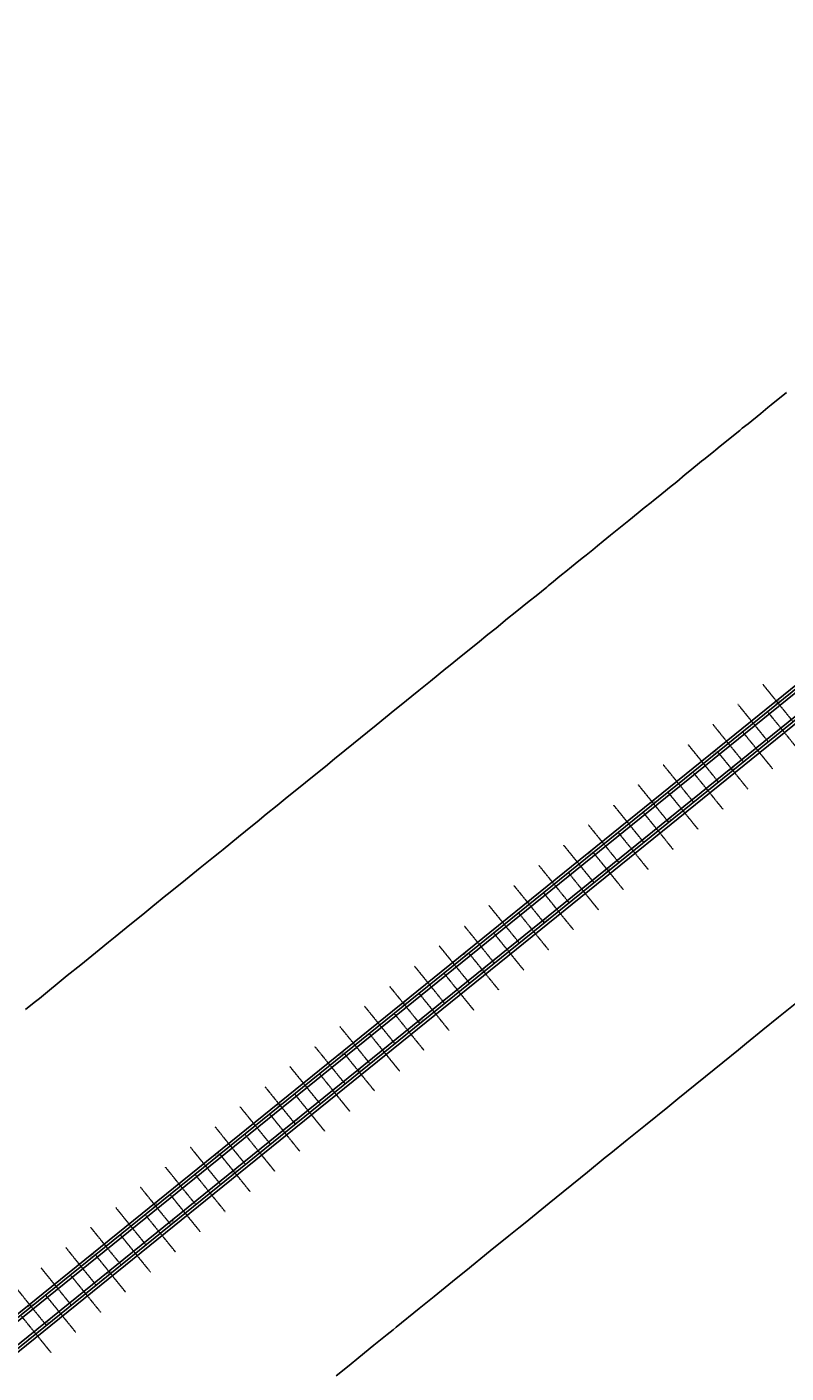
# Model space of a CAD drawing. Units: metres. Extents: x 289032 to 391211, y 8656521 to 8715776.
# Drawn here: x 366140 to 367088, y 8688039 to 8689722 of the extents above; entities that cross this region are included whole.
import ezdxf

# ---------------------------------------------------------------- set-up
doc = ezdxf.new("R2010")
doc.units = ezdxf.units.M
doc.linetypes.add('DASHED', pattern=[0.75, 0.5, -0.25])
doc.linetypes.add('HIDDEN', pattern=[0.375, 0.25, -0.125])
for name, color, linetype in [('02_TIN', 7, 'Continuous'), ('04_ALI', 7, 'Continuous'), ('04_ALI-EJE DERECHO', 7, 'Continuous'), ('04_ALI-EJE IZQUIERDO', 7, 'Continuous'), ('04_ALI_TXT-EJE DERECHO', 7, 'Continuous'), ('04_ALI_TXT-EJE IZQUIERDO', 7, 'Continuous'), ('07_SECC_PLAN', 7, 'Continuous'), ('BORDE DER-DER', 2, 'Continuous'), ('BORDE IZQ-IZQ', 3, 'DASHED'), ('C-ROAD-SAMP', 150, 'HIDDEN'), ('C-ROAD-STAN-MAJR', 11, 'Continuous'), ('C-ROAD-STAN-MINR', 11, 'Continuous')]:
    doc.layers.add(name, color=color, linetype=linetype)
doc.styles.add('DATOS-02', font='romand.shx')

# ---------------------------------------------------------------- blocks, each defined once
blk = doc.blocks.new('AeccTickLine')
blk.add_line((0, -0.5), (0, 0.5))
blk = doc.blocks.new('*U2')
at = {"layer": 'C-ROAD-STAN-MINR', "color": 11, "linetype": 'Continuous', "lineweight": -3, "xscale": 0.6, "yscale": 0.6, "zscale": 0.6, "rotation": 38.96298700386131}
for p in [(367083.8, 8688842.4), (367068.2, 8688829.8), (367076, 8688836.1), (367044.9, 8688811), (367052.7, 8688817.3), (367060.4, 8688823.5), (367029.3, 8688798.4), (367037.1, 8688804.7), (367006, 8688779.5), (367013.8, 8688785.8), (366982.7, 8688760.7), (366990.5, 8688767), (366998.2, 8688773.2), (366959.4, 8688741.8), (366967.1, 8688748.1), (366974.9, 8688754.4), (366951.6, 8688735.5), (366920.5, 8688710.4), (366928.3, 8688716.7), (366936, 8688722.9), (366897.2, 8688691.5), (366904.9, 8688697.8), (366912.7, 8688704.1), (366881.6, 8688678.9), (366889.4, 8688685.2), (366858.3, 8688660.1), (366873.8, 8688672.6), (366834.9, 8688641.2), (366842.7, 8688647.5), (366850.5, 8688653.8), (366819.4, 8688628.6), (366827.2, 8688634.9), (366796.1, 8688609.8), (366803.8, 8688616), (366811.6, 8688622.3), (366772.7, 8688590.9), (366780.5, 8688597.2), (366757.2, 8688578.3), (366765, 8688584.6), (366733.9, 8688559.4), (366741.6, 8688565.7), (366749.4, 8688572), (366718.3, 8688546.9), (366726.1, 8688553.2), (366695, 8688528), (366702.8, 8688534.3), (366671.7, 8688509.1), (366679.4, 8688515.4), (366687.2, 8688521.7), (366648.3, 8688490.3), (366656.1, 8688496.6), (366663.9, 8688502.9), (366640.6, 8688484), (366609.5, 8688458.8), (366617.2, 8688465.1), (366625, 8688471.4), (366586.1, 8688440), (366593.9, 8688446.3), (366601.7, 8688452.5), (366570.6, 8688427.4), (366578.4, 8688433.7), (366547.3, 8688408.5), (366562.8, 8688421.1), (366523.9, 8688389.7), (366531.7, 8688396), (366539.5, 8688402.2), (366508.4, 8688377.1), (366516.2, 8688383.4), (366485.1, 8688358.2), (366492.8, 8688364.5), (366500.6, 8688370.8), (366461.7, 8688339.4), (366469.5, 8688345.6), (366438.4, 8688320.5), (366446.2, 8688326.8), (366453.9, 8688333.1), (366422.8, 8688307.9), (366430.6, 8688314.2), (366407.3, 8688295.3), (366415.1, 8688301.6), (366376.2, 8688270.2), (366384, 8688276.5), (366391.7, 8688282.8), (366360.6, 8688257.6), (366368.4, 8688263.9), (366337.3, 8688238.7), (366345.1, 8688245), (366352.9, 8688251.3), (366314, 8688219.9), (366329.5, 8688232.5), (366298.4, 8688207.3), (366306.2, 8688213.6), (366275.1, 8688188.4), (366282.9, 8688194.7), (366290.7, 8688201), (366251.8, 8688169.6), (366259.6, 8688175.9), (366267.3, 8688182.2), (366236.2, 8688157), (366212.9, 8688138.1), (366220.7, 8688144.4), (366228.5, 8688150.7), (366189.6, 8688119.3), (366197.4, 8688125.6), (366205.1, 8688131.8), (366174, 8688106.7), (366181.8, 8688113), (366150.7, 8688087.8), (366158.5, 8688094.1), (366142.9, 8688081.5)]:
    blk.add_blockref('AeccTickLine', p, dxfattribs=at)
blk = doc.blocks.new('*U207')
at = {"layer": 'C-ROAD-SAMP', "color": 150, "linetype": 'HIDDEN', "lineweight": -3}
blk.add_lwpolyline([(366126.2, 8688145.2), (366145, 8688121.8), (366163.9, 8688098.5)], dxfattribs=at)
blk = doc.blocks.new('*U208')
at = {"layer": 'C-ROAD-SAMP', "color": 150, "linetype": 'HIDDEN', "lineweight": -3}
blk.add_lwpolyline([(366157.3, 8688170.3), (366176.1, 8688147), (366195, 8688123.7)], dxfattribs=at)
blk = doc.blocks.new('*U209')
at = {"layer": 'C-ROAD-SAMP', "color": 150, "linetype": 'HIDDEN', "lineweight": -3}
blk.add_lwpolyline([(366188.4, 8688195.5), (366207.2, 8688172.1), (366226.1, 8688148.8)], dxfattribs=at)
blk = doc.blocks.new('*U210')
at = {"layer": 'C-ROAD-SAMP', "color": 150, "linetype": 'HIDDEN', "lineweight": -3}
blk.add_lwpolyline([(366219.5, 8688220.6), (366238.3, 8688197.3), (366257.2, 8688174)], dxfattribs=at)
blk = doc.blocks.new('*U211')
at = {"layer": 'C-ROAD-SAMP', "color": 150, "linetype": 'HIDDEN', "lineweight": -3}
blk.add_lwpolyline([(366250.6, 8688245.8), (366269.4, 8688222.4), (366288.3, 8688199.1)], dxfattribs=at)
blk = doc.blocks.new('*U212')
at = {"layer": 'C-ROAD-SAMP', "color": 150, "linetype": 'HIDDEN', "lineweight": -3}
blk.add_lwpolyline([(366281.7, 8688270.9), (366300.5, 8688247.6), (366319.4, 8688224.3)], dxfattribs=at)
blk = doc.blocks.new('*U213')
at = {"layer": 'C-ROAD-SAMP', "color": 150, "linetype": 'HIDDEN', "lineweight": -3}
blk.add_lwpolyline([(366312.8, 8688296.1), (366331.6, 8688272.7), (366350.5, 8688249.4)], dxfattribs=at)
blk = doc.blocks.new('*U214')
at = {"layer": 'C-ROAD-SAMP', "color": 150, "linetype": 'HIDDEN', "lineweight": -3}
blk.add_lwpolyline([(366343.9, 8688321.2), (366362.7, 8688297.9), (366381.6, 8688274.6)], dxfattribs=at)
blk = doc.blocks.new('*U215')
at = {"layer": 'C-ROAD-SAMP', "color": 150, "linetype": 'HIDDEN', "lineweight": -3}
blk.add_lwpolyline([(366375, 8688346.4), (366393.8, 8688323), (366412.7, 8688299.7)], dxfattribs=at)
blk = doc.blocks.new('*U216')
at = {"layer": 'C-ROAD-SAMP', "color": 150, "linetype": 'HIDDEN', "lineweight": -3}
blk.add_lwpolyline([(366406.1, 8688371.5), (366424.9, 8688348.2), (366443.8, 8688324.9)], dxfattribs=at)
blk = doc.blocks.new('*U217')
at = {"layer": 'C-ROAD-SAMP', "color": 150, "linetype": 'HIDDEN', "lineweight": -3}
blk.add_lwpolyline([(366437.2, 8688396.7), (366456, 8688373.4), (366474.9, 8688350)], dxfattribs=at)
blk = doc.blocks.new('*U218')
at = {"layer": 'C-ROAD-SAMP', "color": 150, "linetype": 'HIDDEN', "lineweight": -3}
blk.add_lwpolyline([(366468.3, 8688421.8), (366487.2, 8688398.5), (366506, 8688375.2)], dxfattribs=at)
blk = doc.blocks.new('*U219')
at = {"layer": 'C-ROAD-SAMP', "color": 150, "linetype": 'HIDDEN', "lineweight": -3}
blk.add_lwpolyline([(366499.4, 8688447), (366518.3, 8688423.7), (366537.1, 8688400.3)], dxfattribs=at)
blk = doc.blocks.new('*U220')
at = {"layer": 'C-ROAD-SAMP', "color": 150, "linetype": 'HIDDEN', "lineweight": -3}
blk.add_lwpolyline([(366530.5, 8688472.1), (366549.4, 8688448.8), (366568.2, 8688425.5)], dxfattribs=at)
blk = doc.blocks.new('*U221')
at = {"layer": 'C-ROAD-SAMP', "color": 150, "linetype": 'HIDDEN', "lineweight": -3}
blk.add_lwpolyline([(366561.6, 8688497.3), (366580.5, 8688474), (366599.3, 8688450.6)], dxfattribs=at)
blk = doc.blocks.new('*U222')
at = {"layer": 'C-ROAD-SAMP', "color": 150, "linetype": 'HIDDEN', "lineweight": -3}
blk.add_lwpolyline([(366592.7, 8688522.4), (366611.6, 8688499.1), (366630.4, 8688475.8)], dxfattribs=at)
blk = doc.blocks.new('*U223')
at = {"layer": 'C-ROAD-SAMP', "color": 150, "linetype": 'HIDDEN', "lineweight": -3}
blk.add_lwpolyline([(366623.8, 8688547.6), (366642.7, 8688524.3), (366661.5, 8688500.9)], dxfattribs=at)
blk = doc.blocks.new('*U224')
at = {"layer": 'C-ROAD-SAMP', "color": 150, "linetype": 'HIDDEN', "lineweight": -3}
blk.add_lwpolyline([(366654.9, 8688572.7), (366673.8, 8688549.4), (366692.6, 8688526.1)], dxfattribs=at)
blk = doc.blocks.new('*U225')
at = {"layer": 'C-ROAD-SAMP', "color": 150, "linetype": 'HIDDEN', "lineweight": -3}
blk.add_lwpolyline([(366686, 8688597.9), (366704.9, 8688574.6), (366723.7, 8688551.2)], dxfattribs=at)
blk = doc.blocks.new('*U226')
at = {"layer": 'C-ROAD-SAMP', "color": 150, "linetype": 'HIDDEN', "lineweight": -3}
blk.add_lwpolyline([(366717.1, 8688623.1), (366736, 8688599.7), (366754.8, 8688576.4)], dxfattribs=at)
blk = doc.blocks.new('*U227')
at = {"layer": 'C-ROAD-SAMP', "color": 150, "linetype": 'HIDDEN', "lineweight": -3}
blk.add_lwpolyline([(366748.2, 8688648.2), (366767.1, 8688624.9), (366785.9, 8688601.6)], dxfattribs=at)
blk = doc.blocks.new('*U228')
at = {"layer": 'C-ROAD-SAMP', "color": 150, "linetype": 'HIDDEN', "lineweight": -3}
blk.add_lwpolyline([(366779.3, 8688673.4), (366798.2, 8688650), (366817, 8688626.7)], dxfattribs=at)
blk = doc.blocks.new('*U229')
at = {"layer": 'C-ROAD-SAMP', "color": 150, "linetype": 'HIDDEN', "lineweight": -3}
blk.add_lwpolyline([(366810.4, 8688698.5), (366829.3, 8688675.2), (366848.1, 8688651.9)], dxfattribs=at)
blk = doc.blocks.new('*U230')
at = {"layer": 'C-ROAD-SAMP', "color": 150, "linetype": 'HIDDEN', "lineweight": -3}
blk.add_lwpolyline([(366841.5, 8688723.7), (366860.4, 8688700.3), (366879.2, 8688677)], dxfattribs=at)
blk = doc.blocks.new('*U231')
at = {"layer": 'C-ROAD-SAMP', "color": 150, "linetype": 'HIDDEN', "lineweight": -3}
blk.add_lwpolyline([(366872.6, 8688748.8), (366891.5, 8688725.5), (366910.3, 8688702.2)], dxfattribs=at)
blk = doc.blocks.new('*U232')
at = {"layer": 'C-ROAD-SAMP', "color": 150, "linetype": 'HIDDEN', "lineweight": -3}
blk.add_lwpolyline([(366903.7, 8688774), (366922.6, 8688750.6), (366941.4, 8688727.3)], dxfattribs=at)
blk = doc.blocks.new('*U233')
at = {"layer": 'C-ROAD-SAMP', "color": 150, "linetype": 'HIDDEN', "lineweight": -3}
blk.add_lwpolyline([(366934.8, 8688799.1), (366953.7, 8688775.8), (366972.5, 8688752.5)], dxfattribs=at)
blk = doc.blocks.new('*U234')
at = {"layer": 'C-ROAD-SAMP', "color": 150, "linetype": 'HIDDEN', "lineweight": -3}
blk.add_lwpolyline([(366965.9, 8688824.3), (366984.8, 8688800.9), (367003.6, 8688777.6)], dxfattribs=at)
blk = doc.blocks.new('*U235')
at = {"layer": 'C-ROAD-SAMP', "color": 150, "linetype": 'HIDDEN', "lineweight": -3}
blk.add_lwpolyline([(366997, 8688849.4), (367015.9, 8688826.1), (367034.8, 8688802.8)], dxfattribs=at)
blk = doc.blocks.new('*U236')
at = {"layer": 'C-ROAD-SAMP', "color": 150, "linetype": 'HIDDEN', "lineweight": -3}
blk.add_lwpolyline([(367028.1, 8688874.6), (367047, 8688851.3), (367065.9, 8688827.9)], dxfattribs=at)
blk = doc.blocks.new('*U237')
at = {"layer": 'C-ROAD-SAMP', "color": 150, "linetype": 'HIDDEN', "lineweight": -3}
blk.add_lwpolyline([(367059.2, 8688899.7), (367078.1, 8688876.4), (367097, 8688853.1)], dxfattribs=at)
blk = doc.blocks.new('*U872')
at = {"layer": '04_ALI', "color": 1, "linetype": 'Continuous', "lineweight": -3}
blk.add_line((365899.1, 8687922.9), (368781.1, 8690253.6), dxfattribs=at)
blk = doc.blocks.new('*U873')
at = {"layer": 'C-ROAD-STAN-MINR', "color": 11, "linetype": 'Continuous', "lineweight": -3, "xscale": 0.6, "yscale": 0.6, "zscale": 0.6, "rotation": 38.96298700391892}
for p in [(367085.9, 8688882.7), (367062.5, 8688863.8), (367070.3, 8688870.1), (367039.2, 8688845), (367047, 8688851.3), (367054.8, 8688857.5), (367015.9, 8688826.1), (367023.7, 8688832.4), (367031.4, 8688838.7), (367008.1, 8688819.8), (366977, 8688794.7), (366984.8, 8688800.9), (366992.6, 8688807.2), (366953.7, 8688775.8), (366961.5, 8688782.1), (366969.2, 8688788.4), (366938.1, 8688763.2), (366945.9, 8688769.5), (366914.8, 8688744.4), (366930.4, 8688756.9), (366891.5, 8688725.5), (366899.3, 8688731.8), (366907, 8688738.1), (366875.9, 8688712.9), (366883.7, 8688719.2), (366852.6, 8688694), (366860.4, 8688700.3), (366868.2, 8688706.6), (366829.3, 8688675.2), (366837, 8688681.5), (366813.7, 8688662.6), (366821.5, 8688668.9), (366790.4, 8688643.7), (366798.2, 8688650), (366805.9, 8688656.3), (366774.8, 8688631.2), (366782.6, 8688637.5), (366751.5, 8688612.3), (366759.3, 8688618.6), (366728.2, 8688593.4), (366736, 8688599.7), (366743.7, 8688606), (366704.9, 8688574.6), (366712.6, 8688580.9), (366720.4, 8688587.2), (366697.1, 8688568.3), (366666, 8688543.1), (366673.8, 8688549.4), (366681.5, 8688555.7), (366642.7, 8688524.3), (366650.4, 8688530.6), (366658.2, 8688536.8), (366627.1, 8688511.7), (366634.9, 8688518), (366603.8, 8688492.8), (366619.3, 8688505.4), (366580.5, 8688474), (366588.2, 8688480.3), (366596, 8688486.5), (366557.1, 8688455.1), (366564.9, 8688461.4), (366572.7, 8688467.7), (366541.6, 8688442.5), (366549.4, 8688448.8), (366518.3, 8688423.7), (366526, 8688429.9), (366494.9, 8688404.8), (366502.7, 8688411.1), (366510.5, 8688417.4), (366479.4, 8688392.2), (366487.2, 8688398.5), (366463.8, 8688379.6), (366471.6, 8688385.9), (366432.7, 8688354.5), (366440.5, 8688360.8), (366448.3, 8688367.1), (366417.2, 8688341.9), (366424.9, 8688348.2), (366393.8, 8688323), (366401.6, 8688329.3), (366409.4, 8688335.6), (366370.5, 8688304.2), (366386.1, 8688316.8), (366355, 8688291.6), (366362.7, 8688297.9), (366331.6, 8688272.7), (366339.4, 8688279), (366347.2, 8688285.3), (366308.3, 8688253.9), (366316.1, 8688260.2), (366323.9, 8688266.5), (366292.8, 8688241.3), (366269.4, 8688222.4), (366277.2, 8688228.7), (366285, 8688235), (366246.1, 8688203.6), (366253.9, 8688209.9), (366261.7, 8688216.1), (366230.6, 8688191), (366238.3, 8688197.3), (366207.2, 8688172.1), (366215, 8688178.4), (366183.9, 8688153.3), (366191.7, 8688159.6), (366199.5, 8688165.8), (366168.4, 8688140.7), (366176.1, 8688147), (366152.8, 8688128.1), (366160.6, 8688134.4)]:
    blk.add_blockref('AeccTickLine', p, dxfattribs=at)
blk = doc.blocks.new('*U1087')
at = {"layer": 'C-ROAD-SAMP', "color": 150, "linetype": 'HIDDEN', "lineweight": -3}
blk.add_lwpolyline([(366131.8, 8688111.2), (366150.7, 8688087.8), (366169.6, 8688064.5)], dxfattribs=at)
blk = doc.blocks.new('*U1088')
at = {"layer": 'C-ROAD-SAMP', "color": 150, "linetype": 'HIDDEN', "lineweight": -3}
blk.add_lwpolyline([(366162.9, 8688136.3), (366181.8, 8688113), (366200.7, 8688089.7)], dxfattribs=at)
blk = doc.blocks.new('*U1089')
at = {"layer": 'C-ROAD-SAMP', "color": 150, "linetype": 'HIDDEN', "lineweight": -3}
blk.add_lwpolyline([(366194, 8688161.5), (366212.9, 8688138.1), (366231.8, 8688114.8)], dxfattribs=at)
blk = doc.blocks.new('*U1090')
at = {"layer": 'C-ROAD-SAMP', "color": 150, "linetype": 'HIDDEN', "lineweight": -3}
blk.add_lwpolyline([(366225.1, 8688186.6), (366244, 8688163.3), (366262.9, 8688140)], dxfattribs=at)
blk = doc.blocks.new('*U1091')
at = {"layer": 'C-ROAD-SAMP', "color": 150, "linetype": 'HIDDEN', "lineweight": -3}
blk.add_lwpolyline([(366256.2, 8688211.8), (366275.1, 8688188.4), (366294, 8688165.1)], dxfattribs=at)
blk = doc.blocks.new('*U1092')
at = {"layer": 'C-ROAD-SAMP', "color": 150, "linetype": 'HIDDEN', "lineweight": -3}
blk.add_lwpolyline([(366287.3, 8688236.9), (366306.2, 8688213.6), (366325.1, 8688190.3)], dxfattribs=at)
blk = doc.blocks.new('*U1093')
at = {"layer": 'C-ROAD-SAMP', "color": 150, "linetype": 'HIDDEN', "lineweight": -3}
blk.add_lwpolyline([(366318.5, 8688262.1), (366337.3, 8688238.7), (366356.2, 8688215.4)], dxfattribs=at)
blk = doc.blocks.new('*U1094')
at = {"layer": 'C-ROAD-SAMP', "color": 150, "linetype": 'HIDDEN', "lineweight": -3}
blk.add_lwpolyline([(366349.6, 8688287.2), (366368.4, 8688263.9), (366387.3, 8688240.6)], dxfattribs=at)
blk = doc.blocks.new('*U1095')
at = {"layer": 'C-ROAD-SAMP', "color": 150, "linetype": 'HIDDEN', "lineweight": -3}
blk.add_lwpolyline([(366380.7, 8688312.4), (366399.5, 8688289.1), (366418.4, 8688265.7)], dxfattribs=at)
blk = doc.blocks.new('*U1096')
at = {"layer": 'C-ROAD-SAMP', "color": 150, "linetype": 'HIDDEN', "lineweight": -3}
blk.add_lwpolyline([(366411.8, 8688337.5), (366430.6, 8688314.2), (366449.5, 8688290.9)], dxfattribs=at)
blk = doc.blocks.new('*U1097')
at = {"layer": 'C-ROAD-SAMP', "color": 150, "linetype": 'HIDDEN', "lineweight": -3}
blk.add_lwpolyline([(366442.9, 8688362.7), (366461.7, 8688339.4), (366480.6, 8688316)], dxfattribs=at)
blk = doc.blocks.new('*U1098')
at = {"layer": 'C-ROAD-SAMP', "color": 150, "linetype": 'HIDDEN', "lineweight": -3}
blk.add_lwpolyline([(366474, 8688387.8), (366492.8, 8688364.5), (366511.7, 8688341.2)], dxfattribs=at)
blk = doc.blocks.new('*U1099')
at = {"layer": 'C-ROAD-SAMP', "color": 150, "linetype": 'HIDDEN', "lineweight": -3}
blk.add_lwpolyline([(366505.1, 8688413), (366523.9, 8688389.7), (366542.8, 8688366.3)], dxfattribs=at)
blk = doc.blocks.new('*U1100')
at = {"layer": 'C-ROAD-SAMP', "color": 150, "linetype": 'HIDDEN', "lineweight": -3}
blk.add_lwpolyline([(366536.2, 8688438.1), (366555, 8688414.8), (366573.9, 8688391.5)], dxfattribs=at)
blk = doc.blocks.new('*U1101')
at = {"layer": 'C-ROAD-SAMP', "color": 150, "linetype": 'HIDDEN', "lineweight": -3}
blk.add_lwpolyline([(366567.3, 8688463.3), (366586.1, 8688440), (366605, 8688416.6)], dxfattribs=at)
blk = doc.blocks.new('*U1102')
at = {"layer": 'C-ROAD-SAMP', "color": 150, "linetype": 'HIDDEN', "lineweight": -3}
blk.add_lwpolyline([(366598.4, 8688488.4), (366617.2, 8688465.1), (366636.1, 8688441.8)], dxfattribs=at)
blk = doc.blocks.new('*U1103')
at = {"layer": 'C-ROAD-SAMP', "color": 150, "linetype": 'HIDDEN', "lineweight": -3}
blk.add_lwpolyline([(366629.5, 8688513.6), (366648.3, 8688490.3), (366667.2, 8688466.9)], dxfattribs=at)
blk = doc.blocks.new('*U1104')
at = {"layer": 'C-ROAD-SAMP', "color": 150, "linetype": 'HIDDEN', "lineweight": -3}
blk.add_lwpolyline([(366660.6, 8688538.8), (366679.4, 8688515.4), (366698.3, 8688492.1)], dxfattribs=at)
blk = doc.blocks.new('*U1105')
at = {"layer": 'C-ROAD-SAMP', "color": 150, "linetype": 'HIDDEN', "lineweight": -3}
blk.add_lwpolyline([(366691.7, 8688563.9), (366710.5, 8688540.6), (366729.4, 8688517.3)], dxfattribs=at)
blk = doc.blocks.new('*U1106')
at = {"layer": 'C-ROAD-SAMP', "color": 150, "linetype": 'HIDDEN', "lineweight": -3}
blk.add_lwpolyline([(366722.8, 8688589.1), (366741.6, 8688565.7), (366760.5, 8688542.4)], dxfattribs=at)
blk = doc.blocks.new('*U1107')
at = {"layer": 'C-ROAD-SAMP', "color": 150, "linetype": 'HIDDEN', "lineweight": -3}
blk.add_lwpolyline([(366753.9, 8688614.2), (366772.7, 8688590.9), (366791.6, 8688567.6)], dxfattribs=at)
blk = doc.blocks.new('*U1108')
at = {"layer": 'C-ROAD-SAMP', "color": 150, "linetype": 'HIDDEN', "lineweight": -3}
blk.add_lwpolyline([(366785, 8688639.4), (366803.8, 8688616), (366822.7, 8688592.7)], dxfattribs=at)
blk = doc.blocks.new('*U1109')
at = {"layer": 'C-ROAD-SAMP', "color": 150, "linetype": 'HIDDEN', "lineweight": -3}
blk.add_lwpolyline([(366816.1, 8688664.5), (366834.9, 8688641.2), (366853.8, 8688617.9)], dxfattribs=at)
blk = doc.blocks.new('*U1110')
at = {"layer": 'C-ROAD-SAMP', "color": 150, "linetype": 'HIDDEN', "lineweight": -3}
blk.add_lwpolyline([(366847.2, 8688689.7), (366866.1, 8688666.3), (366884.9, 8688643)], dxfattribs=at)
blk = doc.blocks.new('*U1111')
at = {"layer": 'C-ROAD-SAMP', "color": 150, "linetype": 'HIDDEN', "lineweight": -3}
blk.add_lwpolyline([(366878.3, 8688714.8), (366897.2, 8688691.5), (366916, 8688668.2)], dxfattribs=at)
blk = doc.blocks.new('*U1112')
at = {"layer": 'C-ROAD-SAMP', "color": 150, "linetype": 'HIDDEN', "lineweight": -3}
blk.add_lwpolyline([(366909.4, 8688740), (366928.3, 8688716.7), (366947.1, 8688693.3)], dxfattribs=at)
blk = doc.blocks.new('*U1113')
at = {"layer": 'C-ROAD-SAMP', "color": 150, "linetype": 'HIDDEN', "lineweight": -3}
blk.add_lwpolyline([(366940.5, 8688765.1), (366959.4, 8688741.8), (366978.2, 8688718.5)], dxfattribs=at)
blk = doc.blocks.new('*U1114')
at = {"layer": 'C-ROAD-SAMP', "color": 150, "linetype": 'HIDDEN', "lineweight": -3}
blk.add_lwpolyline([(366971.6, 8688790.3), (366990.5, 8688767), (367009.3, 8688743.6)], dxfattribs=at)
blk = doc.blocks.new('*U1115')
at = {"layer": 'C-ROAD-SAMP', "color": 150, "linetype": 'HIDDEN', "lineweight": -3}
blk.add_lwpolyline([(367002.7, 8688815.4), (367021.6, 8688792.1), (367040.4, 8688768.8)], dxfattribs=at)
blk = doc.blocks.new('*U1116')
at = {"layer": 'C-ROAD-SAMP', "color": 150, "linetype": 'HIDDEN', "lineweight": -3}
blk.add_lwpolyline([(367033.8, 8688840.6), (367052.7, 8688817.3), (367071.5, 8688793.9)], dxfattribs=at)
blk = doc.blocks.new('*U1117')
at = {"layer": 'C-ROAD-SAMP', "color": 150, "linetype": 'HIDDEN', "lineweight": -3}
blk.add_lwpolyline([(367064.9, 8688865.7), (367083.8, 8688842.4), (367102.6, 8688819.1)], dxfattribs=at)
blk = doc.blocks.new('*U2270')
at = {"layer": '04_ALI', "color": 1, "linetype": 'Continuous', "lineweight": -3}
blk.add_line((365923.7, 8687904.2), (368803.3, 8690233), dxfattribs=at)

msp = doc.modelspace()

# ---------------------------------------------------------------- linework, layer by layer
at = {"layer": '02_TIN', "color": 9, "linetype": 'Continuous', "lineweight": -3}
for points in [[(366137.849, 8688493.166, 4654.015), (366148.551, 8688501.797, 4652.515), (366155.216, 8688507.138, 4648.501), (366190.165, 8688535.658, 4641.651), (366206.914, 8688549.28, 4633.633), (366229.905, 8688567.72, 4629.564), (366241.765, 8688577.451, 4627.199), (366249.763, 8688583.961, 4624.595), (366263.589, 8688595.254, 4621.697), (366276.569, 8688605.734, 4622.557), (366284.51, 8688612.184, 4623.624), (366297.167, 8688622.357, 4625.168), (366313.311, 8688635.579, 4630.886), (366316.49, 8688638.132, 4631.363), (366323.189, 8688643.536, 4632.579), (366333.228, 8688651.658, 4633.692), (366356.301, 8688670.402, 4625.341), (366364.343, 8688676.848, 4624.794), (366372.628, 8688683.511, 4624.99), (366380.77, 8688690.069, 4625.688), (366384.796, 8688693.335, 4626.277), (366403.9, 8688709.072, 4627.419), (366421.335, 8688723.201, 4632.261), (366427.25, 8688728.003, 4632.194), (366438.794, 8688737.408, 4628.426), (366452.337, 8688748.304, 4640.607), (366464.921, 8688758.6, 4648.603), (366474.787, 8688766.601, 4653.529), (366487.831, 8688777.182, 4661.354), (366498.419, 8688785.727, 4667.024), (366512.552, 8688797.169, 4674.055), (366524.105, 8688806.456, 4678.416), (366536.853, 8688816.826, 4681.866), (366547.709, 8688825.591, 4684.662), (366565.109, 8688839.889, 4684.074), (366576.017, 8688848.68, 4685.787), (366599.476, 8688867.715, 4686.787), (366605.296, 8688872.491, 4687.861), (366629.374, 8688892.02, 4691.783), (366643.797, 8688903.706, 4695.857), (366663.114, 8688919.396, 4700.416), (366666.475, 8688922.104, 4700.988), (366684.387, 8688936.657, 4704.703), (366702.45, 8688951.281, 4708.952), (366715.577, 8688961.848, 4712.665), (366725.778, 8688970.137, 4715.845), (366740.24, 8688981.912, 4721.74), (366749.637, 8688989.579, 4725.57), (366767.066, 8689003.518, 4733.733), (366776.016, 8689010.568, 4738.088), (366789.163, 8689021.373, 4743.076), (366790.822, 8689022.805, 4744.183), (366797.647, 8689028.495, 4749.81), (366802.836, 8689032.675, 4752.828), (366807.492, 8689036.431, 4755.631), (366812.881, 8689040.71, 4759.073), (366820.165, 8689046.788, 4763.782), (366824.574, 8689050.36, 4766.138), (366833.354, 8689057.449, 4770.975), (366838.265, 8689061.281, 4773.735), (366846.588, 8689067.948, 4779.323), (366852.435, 8689072.916, 4785.936), (366859.685, 8689078.776, 4791.3), (366868.73, 8689086.214, 4797.91), (366891.59, 8689104.705, 4815.11), (366903.421, 8689114.184, 4823.908), (366910.777, 8689120.308, 4830.375), (366919.455, 8689127.102, 4837.527), (366922.422, 8689129.377, 4839.954), (366930.454, 8689135.85, 4852.174), (366940.069, 8689143.836, 4868.31), (366942.713, 8689145.961, 4868.931), (366951.623, 8689153.059, 4872.954), (366962.267, 8689161.98, 4879.761), (366968.155, 8689166.824, 4882.644), (366982.543, 8689178.542, 4891.941), (366985.385, 8689180.768, 4893.077), (366997.698, 8689190.447, 4900.84), (367000.578, 8689192.754, 4902.689), (367006.03, 8689197.299, 4903.504), (367015.69, 8689205.354, 4896.683), (367018.536, 8689207.64, 4895.621), (367030.507, 8689217.214, 4890.736), (367033.533, 8689219.795, 4889.679), (367040.718, 8689225.358, 4887.134), (367056.517, 8689238.527, 4876.866), (367065.562, 8689245.841, 4871.209), (367069.625, 8689249.205, 4868.931), (367088.943, 8689264.585, 4857.643)], [(367099.57, 8688500.487, 4849.89), (367085.118, 8688488.648, 4848.737), (367078.937, 8688483.697, 4848.635), (367059.228, 8688467.787, 4846.45), (367038.925, 8688451.214, 4844.632), (367028.747, 8688443.004, 4843.406), (367009.188, 8688427.119, 4844.417), (366987.651, 8688409.642, 4848.895), (366974.459, 8688398.932, 4853.464), (366953.008, 8688381.601, 4862.836), (366940.367, 8688371.246, 4868.667), (366912.421, 8688348.555, 4880.591), (366908.563, 8688345.401, 4881.532), (366889.697, 8688330.137, 4897.648), (366869.134, 8688313.726, 4900.185), (366862.133, 8688308.06, 4897.217), (366840.259, 8688290.077, 4875.781), (366831.424, 8688282.831, 4873.162), (366809.715, 8688265.189, 4867.089), (366792.273, 8688251.039, 4864.304), (366762.327, 8688226.739, 4859.873), (366754.261, 8688220.3, 4858.536), (366752.284, 8688218.717, 4858.279), (366741.617, 8688210.213, 4856.891), (366718.378, 8688191.431, 4856.965), (366688.006, 8688166.537, 4858.803), (366676.068, 8688156.773, 4858.345), (366648.677, 8688134.578, 4854.097), (366629.819, 8688119.237, 4856.524), (366601.012, 8688096.003, 4861.204), (366597.303, 8688092.952, 4862.248), (366589.867, 8688086.843, 4861.923), (366573.335, 8688073.542, 4867.648), (366554.518, 8688058.282, 4871.719), (366542.198, 8688048.145, 4870.734), (366526.144, 8688035.121, 4875.483)]]:
    msp.add_polyline3d(points, dxfattribs=at)
at = {"layer": 'BORDE DER-DER', "linetype": 'Continuous', "lineweight": -3, "ltscale": 0.3}
for points in [[(364252.093077, 8684627.100983), (365342.728155, 8687145.387358, -0.1211029155), (365921.40814, 8687907.027522), (368801.06347, 8690235.847924, 0.0725113088), (369289.920607, 8690764.832342), (371370.220036, 8693797.615998, -0.1069930156), (371832.948807, 8694234.253736), (373496.787216, 8695238.906269, 0.0001755249)], [(371836.796574, 8694227.874281, 0.0012315657), (371825.421932, 8694220.793475, 0.001455487), (371814.085511, 8694213.651646, 0.0016794084), (371802.794096, 8694206.438885, 0.0019033301), (371791.55466, 8694199.145405, 0.0021645723), (371780.374388, 8694191.761564, 0.0843949536), (371415.688595, 8693847.638636, 0.0021645723), (371407.669029, 8693836.905224, 0.0019033301), (371399.736241, 8693826.107508, 0.0016794084), (371391.881022, 8693815.253222, 0.001455487), (371384.094008, 8693804.349894, 0.0012315657), (371376.365698, 8693793.404871, 0.0010076445), (371368.68648, 8693782.425344, 0.0007837234), (371361.046645, 8693771.418372, 0.0005598023), (371353.436413, 8693760.390908, 0.0003358814), (371345.845946, 8693749.349829, 0.0000746403), (371338.265372, 8693738.301954), (369295.858037, 8690760.759638, -0.0725113088), (368805.590961, 8690230.249548), (365925.935632, 8687901.429146, 0.1211029155), (365349.335151, 8687142.52596), (364258.700073, 8684624.239585, -0.0572983649)]]:
    msp.add_lwpolyline(points, format="xyb", dxfattribs=at)
at = {"layer": 'BORDE IZQ-IZQ', "linetype": 'Continuous', "lineweight": -3, "ltscale": 0.3}
for points in [[(373768.239996, 8695573.264968, -0.0028961682), (373763.050489, 8695561.850565, -0.003422748), (373757.71716, 8695550.50268, -0.0039493297), (373752.217116, 8695539.234691, -0.0044759137), (373746.528009, 8695528.061007, -0.0050902653), (373740.62814, 8695516.997209, -0.1059388853), (373577.799146, 8695328.00519, -0.0050902653), (373567.729698, 8695320.533756, -0.0044759137), (373557.520401, 8695313.254512, -0.0039493297), (373547.18987, 8695306.148304, -0.003422748), (373536.755664, 8695299.195158, -0.0028961682), (373526.234398, 8695292.374414, -0.00236959), (373515.641865, 8695285.664839, -0.001843013), (373504.993163, 8695279.044735, -0.0013164372), (373494.302831, 8695272.492043, -0.000789862), (373483.584981, 8695265.984439, -0.0001755249), (373472.853445, 8695259.499422), (371811.882823, 8694256.578505, 0.1069930156), (371349.154052, 8693819.940767), (369267.655299, 8690785.408666, -0.0725113088), (368778.798161, 8690256.424247), (365896.809669, 8687925.716982, 0.1211029155), (365318.129684, 8687164.076818), (364225.934706, 8684642.18862, -0.0572983649)], [(364232.541702, 8684639.327222), (365324.73668, 8687161.215419, -0.1211029155), (365901.33716, 8687920.118605), (368783.325653, 8690250.825871, 0.0725113088), (369273.59273, 8690781.335961), (371317.199388, 8693760.626723, -0.0000746403), (371324.779963, 8693771.674598, -0.0003358814), (371332.370429, 8693782.715678, -0.0005598023), (371339.980662, 8693793.743141, -0.0007837234), (371347.620496, 8693804.750114, -0.0010076445), (371355.299714, 8693815.729641, -0.0012315657), (371363.028024, 8693826.674664, -0.001455487), (371370.815038, 8693837.577992, -0.0016794084), (371378.670257, 8693848.432278, -0.0019033301), (371386.603045, 8693859.229993, -0.0021645723), (371394.622611, 8693869.963405, -0.0843949537), (371759.308404, 8694214.086333, -0.0021645723), (371770.488676, 8694221.470174, -0.0019033301), (371781.728113, 8694228.763654, -0.0016794084), (371793.019528, 8694235.976416, -0.001455487), (371804.355948, 8694243.118245, -0.0012315657), (371815.73059, 8694250.19905, -0.0010076445), (371827.136833, 8694257.228847, -0.0007837234), (371838.568191, 8694264.217736, -0.0005598023)]]:
    msp.add_lwpolyline(points, format="xyb", dxfattribs=at)

# ---------------------------------------------------------------- block references
at = {"layer": '04_ALI-EJE DERECHO', "color": 7, "linetype": 'Continuous', "lineweight": -3}
msp.add_blockref('*U2270', (0, 0), dxfattribs=at)
at = {"layer": '04_ALI-EJE IZQUIERDO', "color": 7, "linetype": 'Continuous', "lineweight": -3}
msp.add_blockref('*U872', (0, 0), dxfattribs=at)
at = {"layer": '04_ALI_TXT-EJE DERECHO', "color": 7, "linetype": 'Continuous', "lineweight": -3}
msp.add_blockref('*U2', (0, 0), dxfattribs=at)
at = {"layer": '04_ALI_TXT-EJE IZQUIERDO', "color": 7, "linetype": 'Continuous', "lineweight": -3}
msp.add_blockref('*U873', (0, 0), dxfattribs=at)
at = {"layer": '07_SECC_PLAN', "color": 7, "linetype": 'Continuous', "lineweight": -3}
for name in ['*U237', '*U236', '*U1117', '*U235', '*U1116', '*U234', '*U1115', '*U233', '*U1114', '*U232', '*U1113', '*U231', '*U1112', '*U230', '*U1111', '*U229', '*U1110', '*U228', '*U1109', '*U227', '*U1108', '*U226', '*U1107', '*U225', '*U1106', '*U224', '*U1105', '*U223', '*U1104', '*U222', '*U1103', '*U221', '*U220', '*U1102', '*U1101', '*U219', '*U218', '*U1100', '*U1099', '*U217', '*U216', '*U1098', '*U1097', '*U215', '*U1096', '*U214', '*U1095', '*U213', '*U1094', '*U212', '*U1093', '*U211', '*U1092', '*U210', '*U1091', '*U209', '*U1090', '*U208', '*U1089', '*U207', '*U1088', '*U1087']:
    msp.add_blockref(name, (0, 0), dxfattribs=at)
at = {"layer": 'C-ROAD-STAN-MAJR', "color": 11, "linetype": 'Continuous', "lineweight": -3, "xscale": 0.6, "yscale": 0.6, "zscale": 0.6}
for p, rotation in [((367078.090955, 8688876.40694), 38.96298700391892), ((367000.335721, 8688813.525117), 38.96298700391892), ((367021.56182, 8688792.10837), 38.96298700386131), ((366922.580487, 8688750.643295), 38.96298700391892), ((366943.806586, 8688729.226547), 38.96298700386131), ((366844.825253, 8688687.761472), 38.96298700391892), ((366866.051352, 8688666.344725), 38.96298700386131), ((366767.070019, 8688624.87965), 38.96298700391892), ((366788.296118, 8688603.462902), 38.96298700386131), ((366689.314785, 8688561.997827), 38.96298700391892), ((366710.540884, 8688540.58108), 38.96298700386131), ((366611.559551, 8688499.116005), 38.96298700391892), ((366632.78565, 8688477.699258), 38.96298700386131), ((366533.804317, 8688436.234182), 38.96298700391892), ((366555.030416, 8688414.817435), 38.96298700386131), ((366456.049083, 8688373.35236), 38.96298700391892), ((366477.275182, 8688351.935613), 38.96298700386131), ((366378.293849, 8688310.470538), 38.96298700391892), ((366399.519948, 8688289.05379), 38.96298700386131), ((366300.538615, 8688247.588715), 38.96298700391892), ((366321.764715, 8688226.171968), 38.96298700386131), ((366222.783381, 8688184.706893), 38.96298700391892), ((366244.009481, 8688163.290145), 38.96298700386131), ((366145.028147, 8688121.82507), 38.96298700391892), ((366166.254247, 8688100.408323), 38.96298700386131)]:
    msp.add_blockref('AeccTickLine', p, dxfattribs=dict(at, rotation=rotation))

# ---------------------------------------------------------------- texts
at = {"layer": 'C-ROAD-STAN-MAJR', "color": 11, "linetype": 'Continuous', "lineweight": -3, "char_height": 1.5, "attachment_point": 8, "rotation": 38.962987004, "style": 'DATOS-02'}
for s, insert in [('98+000', (367077.696686, 8688876.894465)), ('97+900', (366999.941452, 8688814.012642)), ('97+200', (367021.167551, 8688792.595895)), ('97+800', (366922.186218, 8688751.13082)), ('97+100', (366943.412317, 8688729.714073)), ('97+700', (366844.430984, 8688688.248998)), ('97+000', (366865.657083, 8688666.83225)), ('97+600', (366766.67575, 8688625.367175)), ('96+900', (366787.901849, 8688603.950428)), ('97+500', (366688.920516, 8688562.485353)), ('96+800', (366710.146615, 8688541.068605)), ('97+400', (366611.165282, 8688499.60353)), ('96+700', (366632.391381, 8688478.186783)), ('97+300', (366533.410048, 8688436.721708)), ('96+600', (366554.636147, 8688415.30496)), ('97+200', (366455.654814, 8688373.839885)), ('96+500', (366476.880913, 8688352.423138)), ('97+100', (366377.89958, 8688310.958063)), ('96+400', (366399.125679, 8688289.541316)), ('97+000', (366300.144346, 8688248.07624)), ('96+300', (366321.370446, 8688226.659493)), ('96+900', (366222.389112, 8688185.194418)), ('96+200', (366243.615212, 8688163.777671)), ('96+800', (366144.633878, 8688122.312595)), ('96+100', (366165.859978, 8688100.895848))]:
    msp.add_mtext(s, dxfattribs=dict(at, insert=insert))

doc.saveas('drawing.dxf')
